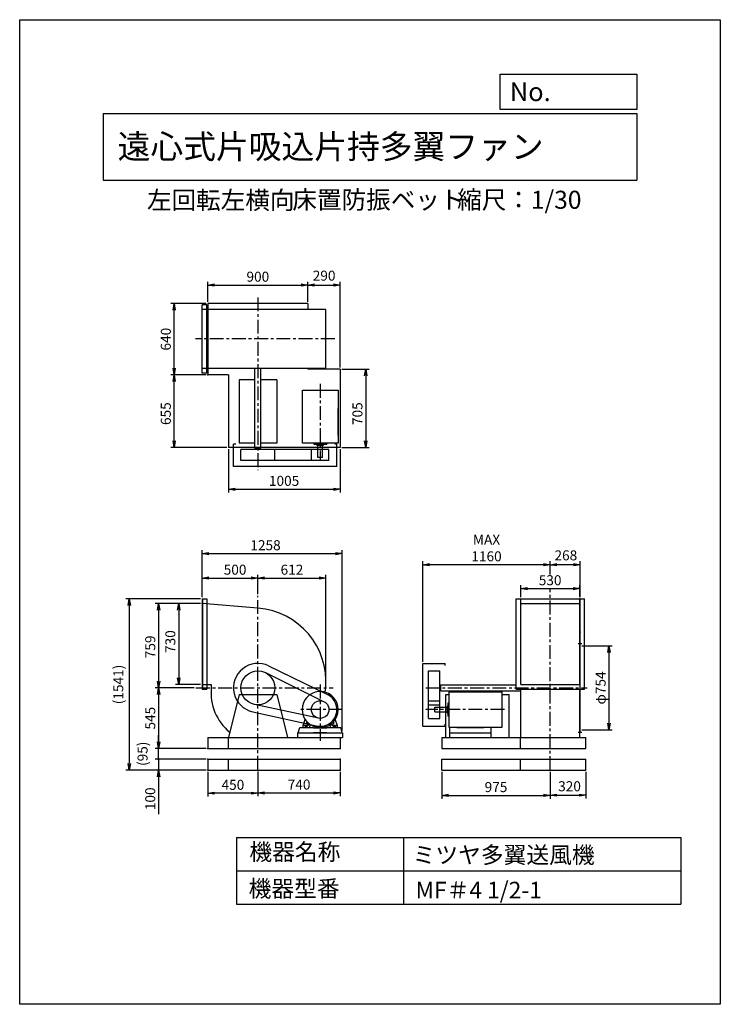
# Model space of a CAD drawing. Extents: x 0 to 6300, y 0 to 8850.
import ezdxf

# ---------------------------------------------------------------- set-up
doc = ezdxf.new("R2010")
doc.units = 0
doc.header["$LTSCALE"] = 100
doc.linetypes.add('CENTER', pattern=[2, 1.25, -0.25, 0.25, -0.25])
doc.layers.get('0').update_dxf_attribs({"linetype": 'CONTINUOUS'})
doc.layers.get('DEFPOINTS').update_dxf_attribs({"linetype": 'CONTINUOUS'})
for name, color, linetype in [('1', 4, 'CONTINUOUS'), ('2', 3, 'CENTER'), ('3', 2, 'CONTINUOUS'), ('4', 7, 'CONTINUOUS')]:
    doc.layers.add(name, color=color, linetype=linetype)
doc.styles.get("Standard").update_dxf_attribs({"font": 'simplex.shx', "bigfont": 'extfont.shx'})
doc.dimstyles.new('IGA', dxfattribs={"dimscale": 2, "dimtxt": 3, "dimasz": 2, "dimexe": 1, "dimexo": 0.5, "dimgap": 1, "dimtad": 1, "dimdec": 1, "dimdsep": 46, "dimtxsty": 'Standard', "dimblk1": 'OPEN', "dimblk2": 'OPEN', "dimsah": 1, "dimcen": 0, "dimadec": 0, "dimazin": 0, "dimtp": 1, "dimtm": 1, "dimtfac": 10, "dimtdec": 0, "dimtofl": 0, "dimtmove": 2, "dimatfit": 3, "dimldrblk": 'OPEN', "dimfxl": 0, "dimtolj": 1, "dimarcsym": 0})

# ---------------------------------------------------------------- blocks, each defined once
blk = doc.blocks.new('_OPEN')
at = {"color": 0, "linetype": 'ByBlock'}
for p, q in [((-1, 0.17), (0, 0)), ((0, 0), (-1, -0.17)), ((0, 0), (-1, 0))]:
    blk.add_line(p, q, dxfattribs=at)
blk = doc.blocks.new('*D2')
at = {"layer": '3', "color": 0}
for p, q in [((1642.3, 3660.3), (1642.3, 3861.5)), ((1702.3, 3831.5), (2082.3, 3831.5)), ((2142.3, 3687.3), (2142.3, 3861.5))]:
    blk.add_line(p, q, dxfattribs=at)
at = {"layer": 'DEFPOINTS', "color": 0}
for p in [(2142.3, 3831.5), (1642.3, 3645.3), (2142.3, 3672.3)]:
    blk.add_point(p, dxfattribs=at)
at = {"layer": '3', "color": 0, "xscale": 60, "yscale": 60, "zscale": 60, "rotation": 180}
blk.add_blockref('_OPEN', (1642.3, 3831.5), dxfattribs=at)
at = {"layer": '3', "color": 0, "xscale": 60, "yscale": 60, "zscale": 60}
blk.add_blockref('_OPEN', (2142.3, 3831.5), dxfattribs=at)
at = {"layer": '3', "color": 0, "insert": (1936.6, 3906.5), "char_height": 90, "attachment_point": 5}
blk.add_mtext('\\A1;500', dxfattribs=at)
blk = doc.blocks.new('*D3')
at = {"layer": '3', "color": 0}
for p, q in [((2202.3, 3831.5), (2694.3, 3831.5)), ((2754.3, 2912.3), (2754.3, 3861.5))]:
    blk.add_line(p, q, dxfattribs=at)
at = {"layer": 'DEFPOINTS', "color": 0}
for p in [(2754.3, 3831.5), (2142.3, 3672.3), (2754.3, 2897.3)]:
    blk.add_point(p, dxfattribs=at)
at = {"layer": '3', "color": 0, "xscale": 60, "yscale": 60, "zscale": 60, "rotation": 180}
blk.add_blockref('_OPEN', (2142.3, 3831.5), dxfattribs=at)
at = {"layer": '3', "color": 0, "xscale": 60, "yscale": 60, "zscale": 60}
blk.add_blockref('_OPEN', (2754.3, 3831.5), dxfattribs=at)
at = {"layer": '3', "color": 0, "insert": (2448.3, 3906.5), "char_height": 90, "attachment_point": 5}
blk.add_mtext('\\A1;612', dxfattribs=at)
blk = doc.blocks.new('*D4')
at = {"layer": '3', "color": 0}
for p, q in [((1627.3, 3603.3), (1399.8, 3603.3)), ((1429.8, 3543.3), (1429.8, 2933.3)), ((1627.3, 2873.3), (1399.8, 2873.3))]:
    blk.add_line(p, q, dxfattribs=at)
at = {"layer": 'DEFPOINTS', "color": 0}
for p in [(1642.3, 3603.3), (1429.8, 2873.3), (1642.3, 2873.3)]:
    blk.add_point(p, dxfattribs=at)
at = {"layer": '3', "color": 0, "xscale": 60, "yscale": 60, "zscale": 60}
for p, rotation in [((1429.8, 3603.3), 90), ((1429.8, 2873.3), 270)]:
    blk.add_blockref('_OPEN', p, dxfattribs=dict(at, rotation=rotation))
at = {"layer": '3', "color": 0, "insert": (1354.8, 3260.1), "char_height": 90, "attachment_point": 5, "rotation": 90}
blk.add_mtext('\\A1;730', dxfattribs=at)
blk = doc.blocks.new('*D5')
at = {"layer": '3', "color": 0}
for p, q in [((1627.3, 3603.3), (1218.9, 3603.3)), ((1248.9, 3543.3), (1248.9, 2904.3)), ((1569.3, 2844.3), (1218.9, 2844.3))]:
    blk.add_line(p, q, dxfattribs=at)
at = {"layer": 'DEFPOINTS', "color": 0}
for p in [(1642.3, 3603.3), (1248.9, 2844.3), (1584.3, 2844.3)]:
    blk.add_point(p, dxfattribs=at)
at = {"layer": '3', "color": 0, "xscale": 60, "yscale": 60, "zscale": 60}
for p, rotation in [((1248.9, 3603.3), 90), ((1248.9, 2844.3), 270)]:
    blk.add_blockref('_OPEN', p, dxfattribs=dict(at, rotation=rotation))
at = {"layer": '3', "color": 0, "insert": (1173.9, 3212.8), "char_height": 90, "attachment_point": 5, "rotation": 90}
blk.add_mtext('\\A1;759', dxfattribs=at)
blk = doc.blocks.new('*D6')
at = {"layer": '3', "color": 0}
for p, q in [((1248.9, 2784.3), (1248.9, 2359.3)), ((1677.3, 2299.3), (1218.9, 2299.3))]:
    blk.add_line(p, q, dxfattribs=at)
at = {"layer": 'DEFPOINTS', "color": 0}
for p in [(1584.3, 2844.3), (1248.9, 2299.3), (1692.3, 2299.3)]:
    blk.add_point(p, dxfattribs=at)
at = {"layer": '3', "color": 0, "xscale": 60, "yscale": 60, "zscale": 60}
for p, rotation in [((1248.9, 2844.3), 90), ((1248.9, 2299.3), 270)]:
    blk.add_blockref('_OPEN', p, dxfattribs=dict(at, rotation=rotation))
at = {"layer": '3', "color": 0, "insert": (1173.9, 2571.8), "char_height": 90, "attachment_point": 5, "rotation": 90}
blk.add_mtext('\\A1;545', dxfattribs=at)
blk = doc.blocks.new('_DOT')
at = {"color": 0, "linetype": 'ByBlock'}
blk.add_line((0, 0), (-1, 0), dxfattribs=at)
at = {"color": 0, "linetype": 'ByBlock', "const_width": 0.167}
blk.add_lwpolyline([(-0.08, 0, 1), (0.08, 0, 1)], format="xyb", close=True, dxfattribs=at)
blk = doc.blocks.new('*D7')
at = {"layer": '3', "color": 0}
for p, q in [((1248.9, 2332.3), (1248.9, 2392.3)), ((1677.3, 2272.3), (1218.9, 2272.3)), ((1248.9, 2272.3), (1248.9, 2172.3)), ((1677.3, 2172.3), (1218.9, 2172.3)), ((1248.9, 2112.3), (1248.9, 1778))]:
    blk.add_line(p, q, dxfattribs=at)
at = {"layer": 'DEFPOINTS', "color": 0}
for p in [(1692.3, 2272.3), (1248.9, 2172.3), (1692.3, 2172.3)]:
    blk.add_point(p, dxfattribs=at)
at = {"layer": '3', "color": 0, "xscale": 60, "yscale": 60, "zscale": 60}
for name, p, rotation in [('_DOT', (1248.9, 2272.3), 270), ('_OPEN', (1248.9, 2172.3), 90)]:
    blk.add_blockref(name, p, dxfattribs=dict(at, rotation=rotation))
at = {"layer": '3', "color": 0, "insert": (1173.9, 1915.2), "char_height": 90, "attachment_point": 5, "rotation": 90}
blk.add_mtext('\\A1;100', dxfattribs=at)
blk = doc.blocks.new('*D8')
at = {"color": 0, "linetype": 'ByBlock'}
for p, q in [((5090.6, 2157.3), (5090.6, 1917.6)), ((4830.6, 1947.6), (5030.6, 1947.6))]:
    blk.add_line(p, q, dxfattribs=at)
at = {"layer": 'DEFPOINTS', "color": 0, "linetype": 'ByBlock'}
for p in [(5090.6, 2172.3), (4770.6, 2085.1), (5090.6, 1947.6)]:
    blk.add_point(p, dxfattribs=at)
at = {"color": 0, "linetype": 'ByBlock', "xscale": 60, "yscale": 60, "zscale": 60, "rotation": 180}
blk.add_blockref('_OPEN', (4770.6, 1947.6), dxfattribs=at)
at = {"color": 0, "linetype": 'ByBlock', "xscale": 60, "yscale": 60, "zscale": 60}
blk.add_blockref('_OPEN', (5090.6, 1947.6), dxfattribs=at)
at = {"color": 0, "linetype": 'ByBlock', "insert": (4944.4, 2028), "char_height": 90, "attachment_point": 5}
blk.add_mtext('\\A1;320', dxfattribs=at)
blk = doc.blocks.new('*D9')
at = {"layer": '3', "color": 0}
for p, q in [((5053.6, 3221.3), (5328.9, 3221.3)), ((5298.9, 3161.3), (5298.9, 2527.3)), ((5053.6, 2467.3), (5328.9, 2467.3))]:
    blk.add_line(p, q, dxfattribs=at)
at = {"layer": 'DEFPOINTS', "color": 0}
for p in [(5038.6, 3221.3), (5038.6, 2467.3), (5298.9, 2467.3)]:
    blk.add_point(p, dxfattribs=at)
at = {"layer": '3', "color": 0, "xscale": 60, "yscale": 60, "zscale": 60}
for p, rotation in [((5298.9, 3221.3), 90), ((5298.9, 2467.3), 270)]:
    blk.add_blockref('_OPEN', p, dxfattribs=dict(at, rotation=rotation))
at = {"layer": '3', "color": 0, "insert": (5223.9, 2843.5), "char_height": 90, "attachment_point": 5, "rotation": 90}
blk.add_mtext('\\A1;φ754', dxfattribs=at)
blk = doc.blocks.new('*D10')
at = {"color": 0, "linetype": 'ByBlock'}
for p, q in [((4770.6, 3862.3), (4770.6, 3981.6)), ((4978.6, 3951.6), (4830.6, 3951.6)), ((5038.6, 3660.3), (5038.6, 3981.6))]:
    blk.add_line(p, q, dxfattribs=at)
at = {"layer": 'DEFPOINTS', "color": 0, "linetype": 'ByBlock'}
for p in [(4770.6, 3951.6), (4770.6, 3847.3), (5038.6, 3645.3)]:
    blk.add_point(p, dxfattribs=at)
at = {"color": 0, "linetype": 'ByBlock', "xscale": 60, "yscale": 60, "zscale": 60, "rotation": 180}
blk.add_blockref('_OPEN', (4770.6, 3951.6), dxfattribs=at)
at = {"color": 0, "linetype": 'ByBlock', "xscale": 60, "yscale": 60, "zscale": 60}
blk.add_blockref('_OPEN', (5038.6, 3951.6), dxfattribs=at)
at = {"color": 0, "linetype": 'ByBlock', "insert": (4911.1, 4035.3), "char_height": 90, "attachment_point": 5}
blk.add_mtext('\\A1;268', dxfattribs=at)
blk = doc.blocks.new('*D11')
at = {"layer": '3', "color": 0}
for p, q in [((3625.1, 3079.3), (3625.1, 3981.6)), ((4710.6, 3951.6), (3685.1, 3951.6))]:
    blk.add_line(p, q, dxfattribs=at)
at = {"layer": 'DEFPOINTS', "color": 0}
for p in [(3625.1, 3951.6), (4770.6, 3847.3), (3625.1, 3064.3)]:
    blk.add_point(p, dxfattribs=at)
at = {"layer": '3', "color": 0, "xscale": 60, "yscale": 60, "zscale": 60, "rotation": 180}
blk.add_blockref('_OPEN', (3625.1, 3951.6), dxfattribs=at)
at = {"layer": '3', "color": 0, "xscale": 60, "yscale": 60, "zscale": 60}
blk.add_blockref('_OPEN', (4770.6, 3951.6), dxfattribs=at)
at = {"layer": '3', "color": 0, "insert": (4197.8, 4101.6), "char_height": 90, "attachment_point": 5}
blk.add_mtext('\\A1;MAX\\P1160', dxfattribs=at)
blk = doc.blocks.new('*D12')
at = {"layer": '3', "color": 0}
for p, q in [((4505.6, 3660.3), (4505.6, 3766.8)), ((4565.6, 3736.8), (4975.6, 3736.8)), ((5035.6, 3660.3), (5035.6, 3766.8))]:
    blk.add_line(p, q, dxfattribs=at)
at = {"layer": 'DEFPOINTS', "color": 0}
for p in [(5035.6, 3736.8), (4505.6, 3645.3), (5035.6, 3645.3)]:
    blk.add_point(p, dxfattribs=at)
at = {"layer": '3', "color": 0, "xscale": 60, "yscale": 60, "zscale": 60, "rotation": 180}
blk.add_blockref('_OPEN', (4505.6, 3736.8), dxfattribs=at)
at = {"layer": '3', "color": 0, "xscale": 60, "yscale": 60, "zscale": 60}
blk.add_blockref('_OPEN', (5035.6, 3736.8), dxfattribs=at)
at = {"layer": '3', "color": 0, "insert": (4769.7, 3811.8), "char_height": 90, "attachment_point": 5}
blk.add_mtext('\\A1;530', dxfattribs=at)
blk = doc.blocks.new('*D13')
at = {"layer": '3', "color": 0}
for p, q in [((1692.3, 6313.6), (1692.3, 6495)), ((1752.3, 6465), (2532.3, 6465)), ((2592.3, 6313.6), (2592.3, 6495))]:
    blk.add_line(p, q, dxfattribs=at)
at = {"layer": 'DEFPOINTS', "color": 0}
for p in [(2592.3, 6465), (1692.3, 6298.6), (2592.3, 6298.6)]:
    blk.add_point(p, dxfattribs=at)
at = {"layer": '3', "color": 0, "xscale": 60, "yscale": 60, "zscale": 60, "rotation": 180}
blk.add_blockref('_OPEN', (1692.3, 6465), dxfattribs=at)
at = {"layer": '3', "color": 0, "xscale": 60, "yscale": 60, "zscale": 60}
blk.add_blockref('_OPEN', (2592.3, 6465), dxfattribs=at)
at = {"layer": '3', "color": 0, "insert": (2141.6, 6540), "char_height": 90, "attachment_point": 5}
blk.add_mtext('\\A1;900', dxfattribs=at)
blk = doc.blocks.new('*D14')
at = {"color": 0, "linetype": 'ByBlock'}
for p, q in [((2217.6, 6465), (2387.6, 6465)), ((2447.6, 5723.6), (2447.6, 6495))]:
    blk.add_line(p, q, dxfattribs=at)
at = {"layer": 'DEFPOINTS', "color": 0, "linetype": 'ByBlock'}
for p in [(2447.6, 6465), (2157.6, 6298.6), (2447.6, 5708.6)]:
    blk.add_point(p, dxfattribs=at)
at = {"color": 0, "linetype": 'ByBlock', "xscale": 60, "yscale": 60, "zscale": 60, "rotation": 180}
blk.add_blockref('_OPEN', (2157.6, 6465), dxfattribs=at)
at = {"color": 0, "linetype": 'ByBlock', "xscale": 60, "yscale": 60, "zscale": 60}
blk.add_blockref('_OPEN', (2447.6, 6465), dxfattribs=at)
at = {"color": 0, "linetype": 'ByBlock', "insert": (2302.6, 6549.2), "char_height": 90, "attachment_point": 5}
blk.add_mtext('\\A1;290', dxfattribs=at)
blk = doc.blocks.new('*D15')
at = {"layer": '3', "color": 0}
for p, q in [((2897.3, 5708.6), (3142.1, 5708.6)), ((3112.1, 5648.6), (3112.1, 5063.6)), ((2897.3, 5003.6), (3142.1, 5003.6))]:
    blk.add_line(p, q, dxfattribs=at)
at = {"layer": 'DEFPOINTS', "color": 0}
for p in [(2882.3, 5708.6), (2882.3, 5003.6), (3112.1, 5003.6)]:
    blk.add_point(p, dxfattribs=at)
at = {"layer": '3', "color": 0, "xscale": 60, "yscale": 60, "zscale": 60}
for p, rotation in [((3112.1, 5708.6), 90), ((3112.1, 5003.6), 270)]:
    blk.add_blockref('_OPEN', p, dxfattribs=dict(at, rotation=rotation))
at = {"layer": '3', "color": 0, "insert": (3037.1, 5309), "char_height": 90, "attachment_point": 5, "rotation": 90}
blk.add_mtext('\\A1;705', dxfattribs=at)
blk = doc.blocks.new('*D16')
at = {"layer": '3', "color": 0}
for p, q in [((1877.3, 4988.6), (1877.3, 4599.9)), ((2882.3, 4988.6), (2882.3, 4599.9)), ((1937.3, 4629.9), (2822.3, 4629.9))]:
    blk.add_line(p, q, dxfattribs=at)
at = {"layer": 'DEFPOINTS', "color": 0}
for p in [(1877.3, 5003.6), (2882.3, 5003.6), (2882.3, 4629.9)]:
    blk.add_point(p, dxfattribs=at)
at = {"layer": '3', "color": 0, "xscale": 60, "yscale": 60, "zscale": 60, "rotation": 180}
blk.add_blockref('_OPEN', (1877.3, 4629.9), dxfattribs=at)
at = {"layer": '3', "color": 0, "xscale": 60, "yscale": 60, "zscale": 60}
blk.add_blockref('_OPEN', (2882.3, 4629.9), dxfattribs=at)
at = {"layer": '3', "color": 0, "insert": (2377.5, 4704.9), "char_height": 90, "attachment_point": 5}
blk.add_mtext('\\A1;1005', dxfattribs=at)
blk = doc.blocks.new('*D17')
at = {"layer": '3', "color": 0}
for p, q in [((1677.3, 5658.6), (1358.9, 5658.6)), ((1388.9, 5063.6), (1388.9, 5598.6)), ((1862.3, 5003.6), (1358.9, 5003.6))]:
    blk.add_line(p, q, dxfattribs=at)
at = {"layer": 'DEFPOINTS', "color": 0}
for p in [(1388.9, 5658.6), (1692.3, 5658.6), (1877.3, 5003.6)]:
    blk.add_point(p, dxfattribs=at)
at = {"layer": '3', "color": 0, "xscale": 60, "yscale": 60, "zscale": 60}
for p, rotation in [((1388.9, 5658.6), 90), ((1388.9, 5003.6), 270)]:
    blk.add_blockref('_OPEN', p, dxfattribs=dict(at, rotation=rotation))
at = {"layer": '3', "color": 0, "insert": (1313.9, 5309), "char_height": 90, "attachment_point": 5, "rotation": 90}
blk.add_mtext('\\A1;655', dxfattribs=at)
blk = doc.blocks.new('*D18')
at = {"layer": '3', "color": 0}
for p, q in [((1677.3, 6298.6), (1358.9, 6298.6)), ((1388.9, 5718.6), (1388.9, 6238.6))]:
    blk.add_line(p, q, dxfattribs=at)
at = {"layer": 'DEFPOINTS', "color": 0}
for p in [(1388.9, 6298.6), (1692.3, 6298.6), (1692.3, 5658.6)]:
    blk.add_point(p, dxfattribs=at)
at = {"layer": '3', "color": 0, "xscale": 60, "yscale": 60, "zscale": 60}
for p, rotation in [((1388.9, 6298.6), 90), ((1388.9, 5658.6), 270)]:
    blk.add_blockref('_OPEN', p, dxfattribs=dict(at, rotation=rotation))
at = {"layer": '3', "color": 0, "insert": (1313.9, 5978.6), "char_height": 90, "attachment_point": 5, "rotation": 90}
blk.add_mtext('\\A1;640', dxfattribs=at)
blk = doc.blocks.new('*D19')
at = {"layer": '3', "color": 0}
for p, q in [((1642.3, 3660.3), (1642.3, 4081.5)), ((2899.8, 2454.3), (2899.8, 4081.5)), ((1702.3, 4051.5), (2839.8, 4051.5))]:
    blk.add_line(p, q, dxfattribs=at)
at = {"layer": 'DEFPOINTS', "color": 0}
for p in [(2899.8, 4051.5), (1642.3, 3645.3), (2899.8, 2439.3)]:
    blk.add_point(p, dxfattribs=at)
at = {"layer": '3', "color": 0, "xscale": 60, "yscale": 60, "zscale": 60, "rotation": 180}
blk.add_blockref('_OPEN', (1642.3, 4051.5), dxfattribs=at)
at = {"layer": '3', "color": 0, "xscale": 60, "yscale": 60, "zscale": 60}
blk.add_blockref('_OPEN', (2899.8, 4051.5), dxfattribs=at)
at = {"layer": '3', "color": 0, "insert": (2210.5, 4126.5), "char_height": 90, "attachment_point": 5}
blk.add_mtext('\\A1;1258', dxfattribs=at)
blk = doc.blocks.new('*D20')
at = {"layer": '3', "color": 0}
for p, q in [((1692.3, 2157.3), (1692.3, 1935.9)), ((2082.3, 1965.9), (1752.3, 1965.9))]:
    blk.add_line(p, q, dxfattribs=at)
at = {"layer": 'DEFPOINTS', "color": 0}
for p in [(1692.3, 2172.3), (2142.3, 2108.3), (1692.3, 1965.9)]:
    blk.add_point(p, dxfattribs=at)
at = {"layer": '3', "color": 0, "xscale": 60, "yscale": 60, "zscale": 60, "rotation": 180}
blk.add_blockref('_OPEN', (1692.3, 1965.9), dxfattribs=at)
at = {"layer": '3', "color": 0, "xscale": 60, "yscale": 60, "zscale": 60}
blk.add_blockref('_OPEN', (2142.3, 1965.9), dxfattribs=at)
at = {"layer": '3', "color": 0, "insert": (1917.3, 2040.9), "char_height": 90, "attachment_point": 5}
blk.add_mtext('\\A1;450', dxfattribs=at)
blk = doc.blocks.new('*D22')
at = {"color": 0, "linetype": 'ByBlock'}
for p, q in [((2142.3, 2093.3), (2142.3, 1870.5)), ((2882.3, 2089.3), (2882.3, 1870.5)), ((2202.3, 1900.5), (2822.3, 1900.5))]:
    blk.add_line(p, q, dxfattribs=at)
at = {"layer": 'DEFPOINTS', "color": 0, "linetype": 'ByBlock'}
for p in [(2142.3, 2108.3), (2882.3, 2104.3), (2882.3, 1900.5)]:
    blk.add_point(p, dxfattribs=at)
at = {"color": 0, "linetype": 'ByBlock', "xscale": 60, "yscale": 60, "zscale": 60, "rotation": 180}
blk.add_blockref('_OPEN', (2142.3, 1900.5), dxfattribs=at)
at = {"color": 0, "linetype": 'ByBlock', "xscale": 60, "yscale": 60, "zscale": 60}
blk.add_blockref('_OPEN', (2882.3, 1900.5), dxfattribs=at)
at = {"color": 0, "linetype": 'ByBlock', "insert": (2512.3, 1975.5), "char_height": 90, "attachment_point": 5}
blk.add_mtext('\\A1;740', dxfattribs=at)
blk = doc.blocks.new('*D23')
at = {"color": 0, "linetype": 'ByBlock'}
for p, q in [((3795.6, 2089.3), (3795.6, 1847.4)), ((4770.6, 2089.3), (4770.6, 1847.4)), ((3855.6, 1877.4), (4710.6, 1877.4))]:
    blk.add_line(p, q, dxfattribs=at)
at = {"layer": 'DEFPOINTS', "color": 0, "linetype": 'ByBlock'}
for p in [(3795.6, 2104.3), (4770.6, 2104.3), (4770.6, 1877.4)]:
    blk.add_point(p, dxfattribs=at)
at = {"color": 0, "linetype": 'ByBlock', "xscale": 60, "yscale": 60, "zscale": 60, "rotation": 180}
blk.add_blockref('_OPEN', (3795.6, 1877.4), dxfattribs=at)
at = {"color": 0, "linetype": 'ByBlock', "xscale": 60, "yscale": 60, "zscale": 60}
blk.add_blockref('_OPEN', (4770.6, 1877.4), dxfattribs=at)
at = {"color": 0, "linetype": 'ByBlock', "insert": (4283.1, 1952.4), "char_height": 90, "attachment_point": 5}
blk.add_mtext('\\A1;975', dxfattribs=at)
blk = doc.blocks.new('*D24')
at = {"color": 0, "linetype": 'ByBlock'}
for p, q in [((1248.4, 2359.3), (1248.4, 2419.3)), ((1677.3, 2299.3), (1218.4, 2299.3)), ((1248.4, 2204.3), (1248.4, 2299.3)), ((1677.3, 2204.3), (1218.4, 2204.3)), ((1248.4, 2144.3), (1248.4, 2084.3))]:
    blk.add_line(p, q, dxfattribs=at)
at = {"layer": 'DEFPOINTS', "color": 0, "linetype": 'ByBlock'}
for p in [(1248.4, 2299.3), (1692.3, 2299.3), (1692.3, 2204.3)]:
    blk.add_point(p, dxfattribs=at)
at = {"color": 0, "linetype": 'ByBlock', "xscale": 60, "yscale": 60, "zscale": 60}
for name, p, rotation in [('_OPEN', (1248.4, 2299.3), 270), ('_DOT', (1248.4, 2204.3), 90)]:
    blk.add_blockref(name, p, dxfattribs=dict(at, rotation=rotation))
at = {"color": 0, "linetype": 'ByBlock', "insert": (1104.8, 2251.8), "char_height": 90, "attachment_point": 5, "rotation": 90}
blk.add_mtext('\\A1;(95)', dxfattribs=at)
blk = doc.blocks.new('*D25')
at = {"color": 0, "linetype": 'ByBlock'}
for p, q in [((1627.3, 3645.3), (955, 3645.3)), ((985, 3585.3), (985, 2164.3)), ((1677.3, 2104.3), (955, 2104.3))]:
    blk.add_line(p, q, dxfattribs=at)
at = {"layer": 'DEFPOINTS', "color": 0, "linetype": 'ByBlock'}
for p in [(1642.3, 3645.3), (985, 2104.3), (1692.3, 2104.3)]:
    blk.add_point(p, dxfattribs=at)
at = {"color": 0, "linetype": 'ByBlock', "xscale": 60, "yscale": 60, "zscale": 60}
for p, rotation in [((985, 3645.3), 90), ((985, 2104.3), 270)]:
    blk.add_blockref('_OPEN', p, dxfattribs=dict(at, rotation=rotation))
at = {"color": 0, "linetype": 'ByBlock', "insert": (886.4, 2874.8), "char_height": 90, "attachment_point": 5, "rotation": 90}
blk.add_mtext('\\A1;(1541)', dxfattribs=at)

msp = doc.modelspace()

# ---------------------------------------------------------------- linework, layer by layer
at = {"layer": '1'}
for p, q in [((1684.3, 6287.6), (1642.3, 6287.6)), ((1642.3, 5673.6), (1642.3, 6287.6)), ((1684.3, 5673.6), (1684.3, 6287.6)), ((2592.3, 6298.6), (1692.3, 6298.6)), ((1692.3, 6298.6), (1692.3, 5658.6)), ((2592.3, 6298.6), (2592.3, 6245.6)), ((2142.3, 6245.6), (1642.3, 6245.6)), ((2754.3, 6245.6), (2142.3, 6245.6)), ((2754.3, 5715.6), (2754.3, 6245.6)), ((2142.3, 5715.6), (1642.3, 5715.6)), ((1684.3, 5673.6), (1642.3, 5673.6)), ((2114.8, 4997.6), (2114.8, 5715.6)), ((2754.3, 5715.6), (2142.3, 5715.6)), ((2169.8, 4997.6), (2169.8, 5715.6)), ((2592.3, 5715.6), (2592.3, 5708.6)), ((2687.3, 5708.7), (2592.3, 5708.7)), ((2882.3, 5708.6), (2592.3, 5708.6)), ((2812.3, 5708.7), (2712.3, 5708.7)), ((2882.3, 5708.6), (2882.3, 5003.6)), ((1877.3, 5658.6), (1692.3, 5658.6)), ((1877.3, 5658.6), (1877.3, 5003.6)), ((2114.8, 5612.6), (1972.3, 5612.6)), ((1972.3, 5612.6), (1972.3, 5042.6)), ((2312.3, 5612.6), (2169.8, 5612.6)), ((2312.3, 5612.6), (2312.3, 5042.6)), ((2542.3, 5045.1), (2542.3, 5519.2)), ((2542.3, 5519.2), (2864.3, 5519.2)), ((2864.3, 5519.2), (2864.3, 5045.1)), ((2864.3, 5113.7), (2864.3, 5355.9)), ((2864.3, 5045.1), (2542.3, 5045.1)), ((2644.1, 5045.1), (2644.1, 5034.2)), ((2760.5, 5045.1), (2760.5, 5034.2)), ((2882.3, 5003.6), (1877.3, 5003.6)), ((1922.3, 4835.1), (1922.3, 5035.1)), ((1942.3, 5035.1), (1922.3, 5035.1)), ((2114.8, 5042.6), (1972.3, 5042.6)), ((2781.3, 4987.6), (1989.9, 4987.6)), ((1989.9, 4886.6), (1989.9, 4987.6)), ((2169.8, 4997.6), (2114.8, 4997.6)), ((2121.3, 4987.6), (2121.3, 4997.6)), ((2163.3, 4987.6), (2163.3, 4997.6)), ((2312.3, 5042.6), (2169.8, 5042.6)), ((2294.7, 4886.6), (2294.7, 4987.6)), ((2623.3, 4886.6), (2623.3, 4987.6)), ((2644.1, 5034.2), (2760.5, 5034.2)), ((2671.9, 5026.2), (2671.9, 5034.2)), ((2671.9, 5026.2), (2730.7, 5026.2)), ((2681.3, 4916.2), (2681.3, 5026.2)), ((2723.3, 4916.2), (2723.3, 5026.2)), ((2730.7, 5026.2), (2730.7, 5034.2)), ((2781.3, 4886.6), (2781.3, 4987.6)), ((2852.3, 5035.1), (2832.3, 5035.1)), ((2852.3, 4835.1), (2852.3, 5035.1)), ((2781.3, 4886.6), (1989.9, 4886.6)), ((2723.3, 4916.2), (2681.3, 4916.2)), ((2852.3, 4835.1), (1922.3, 4835.1)), ((1642.3, 3645.3), (1642.3, 2831.3)), ((1642.3, 3645.3), (1682.3, 3645.3)), ((1645.3, 3645.3), (1645.3, 2831.3)), ((1682.3, 3645.3), (1682.3, 2831.3)), ((4463.6, 2831.3), (4463.6, 3645.3)), ((4463.6, 3645.3), (5077.6, 3645.3)), ((4505.6, 2873.3), (4505.6, 3645.3)), ((5035.6, 2873.3), (5035.6, 3645.3)), ((5038.6, 2449.3), (5038.6, 3645.3)), ((5077.6, 2831.3), (5077.6, 3645.3)), ((2142.3, 3560.2), (1642.3, 3603.3)), ((4505.6, 3603.3), (5035.6, 3603.3)), ((5023, 3241.8), (5055.1, 3241.8)), ((5037.9, 3239.3), (5038.6, 3239.3)), ((2238.7, 3042.1), (2768, 2784.2)), ((3625.1, 2499.3), (3625.1, 3064.3)), ((3625.1, 3064.3), (3825.1, 3064.3)), ((3825.1, 3044.3), (3825.1, 3064.3)), ((2209.9, 2980.9), (2737.3, 2720.1)), ((3676.6, 2570.3), (3676.6, 2996.7)), ((3676.6, 2996.7), (3777.6, 2996.7)), ((3777.6, 2570.3), (3777.6, 2996.7)), ((1642.3, 2873.3), (1721.3, 2873.3)), ((3777.6, 2865.3), (3787.6, 2865.3)), ((3787.6, 2816.8), (3787.6, 2871.8)), ((3787.6, 2871.8), (4463.6, 2871.8)), ((4505.6, 2873.3), (5035.6, 2873.3)), ((1642.3, 2831.3), (1682.3, 2831.3)), ((1972.3, 2784.3), (1877.3, 2399.3)), ((1972.3, 2784.3), (2312.3, 2784.3)), ((2312.3, 2784.3), (2407.3, 2399.3)), ((3777.6, 2823.3), (3787.6, 2823.3)), ((3787.6, 2816.8), (4505.6, 2816.8)), ((3832.6, 2399.3), (3832.6, 2784.3)), ((3832.6, 2784.3), (3861.7, 2784.3)), ((3861.7, 2487.3), (3861.7, 2809.3)), ((3861.7, 2809.3), (4335.9, 2809.3)), ((4335.9, 2809.3), (4335.9, 2487.3)), ((4335.9, 2784.3), (4402.6, 2784.3)), ((4402.6, 2399.3), (4402.6, 2784.3)), ((4463.6, 2831.3), (5077.6, 2831.3)), ((4505.6, 2399.3), (4505.6, 2831.3)), ((5035.6, 2399.3), (5035.6, 2831.3)), ((2685.8, 2572.1), (2110.4, 2695.3)), ((3676.6, 2728.3), (3777.6, 2728.3)), ((3676.6, 2691.9), (3777.6, 2691.9)), ((3732.9, 2670.3), (3842.9, 2670.3)), ((3732.9, 2628.3), (3732.9, 2670.3)), ((3842.9, 2679.7), (3842.9, 2620.9)), ((3842.9, 2679.7), (3850.9, 2679.7)), ((3850.9, 2707.5), (3850.9, 2591.1)), ((3861.7, 2707.5), (3850.9, 2707.5)), ((2095, 2629.5), (2670.1, 2502.8)), ((3676.6, 2570.3), (3777.6, 2570.3)), ((3732.9, 2628.3), (3842.9, 2628.3)), ((3842.9, 2620.9), (3850.9, 2620.9)), ((3861.7, 2591.1), (3850.9, 2591.1)), ((2504.8, 2439.3), (2517.9, 2489.3)), ((2517.9, 2489.3), (2642.3, 2489.3)), ((2548.3, 2505.3), (2567.8, 2558.7)), ((2548.3, 2489.3), (2548.3, 2505.3)), ((2595.1, 2507.3), (2550.3, 2507.3)), ((2568.1, 2507.3), (2568.1, 2489.3)), ((2575.3, 2512), (2575.3, 2481.8)), ((2584.6, 2538), (2580.9, 2534.2)), ((2582.6, 2507.3), (2582.6, 2489.3)), ((2597.1, 2508.1), (2607.2, 2518.2)), ((2608.3, 2489.3), (2608.3, 2501.1)), ((2617.4, 2511.4), (2609.2, 2503.2)), ((2642.3, 2489.3), (2642.3, 2484.3)), ((2642.3, 2484.3), (2762.3, 2484.3)), ((2746, 2493.3), (2658.6, 2493.3)), ((2762.3, 2489.3), (2762.3, 2484.3)), ((2762.3, 2489.3), (2886.4, 2489.3)), ((2787.3, 2511.4), (2795.4, 2503.2)), ((2796.3, 2489.3), (2796.3, 2501.1)), ((2797.4, 2518.2), (2807.4, 2508.2)), ((2809.5, 2507.3), (2854.3, 2507.3)), ((2820.1, 2538), (2823.8, 2534.2)), ((2822.1, 2507.3), (2822.1, 2489.3)), ((2829.3, 2512), (2829.3, 2481.8)), ((2836.6, 2507.3), (2836.6, 2489.3)), ((2856.3, 2505.3), (2836.9, 2558.7)), ((2856.3, 2489.3), (2856.3, 2505.3)), ((2899.8, 2439.3), (2886.4, 2489.3)), ((3625.1, 2499.3), (3825.1, 2499.3)), ((3825.1, 2499.3), (3825.1, 2519.3)), ((4335.9, 2487.3), (3861.7, 2487.3)), ((3865.5, 2487.3), (3865.5, 2399.3)), ((3930.3, 2487.3), (4172.6, 2487.3)), ((4237.5, 2487.3), (4237.5, 2399.3)), ((1692.3, 2399.3), (1692.3, 2299.3)), ((1692.3, 2399.3), (2902.3, 2399.3)), ((1877.3, 2299.3), (1877.3, 2399.3)), ((2502.3, 2439.3), (2902.3, 2439.3)), ((2502.3, 2399.3), (2502.3, 2439.3)), ((2642.3, 2444.3), (2762.3, 2444.3)), ((2642.3, 2444.3), (2642.3, 2439.3)), ((2762.3, 2444.3), (2762.3, 2439.3)), ((2882.3, 2399.3), (2882.3, 2299.3)), ((2902.3, 2439.3), (2902.3, 2399.3)), ((3795.6, 2399.3), (5090.6, 2399.3)), ((3795.6, 2399.3), (3795.6, 2299.3)), ((3865.5, 2439.3), (4237.5, 2439.3)), ((4502.6, 2299.3), (4502.6, 2399.3)), ((5023, 2446.8), (5055.1, 2446.8)), ((5037.9, 2449.3), (5038.6, 2449.3)), ((5090.6, 2299.3), (5090.6, 2399.3)), ((1692.3, 2299.3), (2882.3, 2299.3)), ((3795.6, 2299.3), (5090.6, 2299.3)), ((1692.3, 2204.3), (2882.3, 2204.3)), ((1692.3, 2204.3), (1692.3, 2104.3)), ((1877.3, 2104.3), (1877.3, 2204.3)), ((2882.3, 2204.3), (2882.3, 2104.3)), ((3795.6, 2204.3), (5090.6, 2204.3)), ((3795.6, 2104.3), (3795.6, 2204.3)), ((4502.6, 2104.3), (4502.6, 2204.3)), ((5090.6, 2104.3), (5090.6, 2204.3)), ((1692.3, 2104.3), (2882.3, 2104.3)), ((3795.6, 2104.3), (5090.6, 2104.3))]:
    msp.add_line(p, q, dxfattribs=at)
for centre, radius in [((2142.3, 2844.3), 152.4), ((2702.3, 2649.3), 79)]:
    msp.add_circle(centre, radius, dxfattribs=at)
for centre, radius, start, end in [((2089.3, 2897.3), 665, 355.42872, 85.42872), ((2142.3, 2844.3), 220, 64.0217, 257.58061), ((2142.3, 2844.3), 422, 176.05951, 180), ((2184.3, 2802.3), 464, 174.80664, 230.39834), ((2195.3, 2897.3), 559, 350.50767, 354.55949), ((2702.3, 2649.3), 162, 285.4573, 180), ((2702.3, 2649.3), 150, 257.58061, 64.0217), ((2702.3, 2649.3), 162, 180, 254.3519), ((2550.3, 2505.3), 2, 90, 180), ((2586.7, 2528.8), 8, 135, 226.1932), ((2702.3, 2649.3), 175, 226.1929, 231.007), ((2597.2, 2519.5), 8, 231.0069, 315), ((2595.1, 2510.3), 3, 270, 315), ((2611.3, 2501.1), 3, 135, 180), ((2793.3, 2501.1), 3, 0, 45), ((2807.4, 2519.5), 8, 225, 308.9931), ((2809.5, 2510.3), 3, 225, 270), ((2702.3, 2649.3), 175, 308.993, 313.8071), ((2817.9, 2528.8), 8, 313.8068, 45), ((2854.3, 2505.3), 2, 0, 90)]:
    msp.add_arc(centre, radius, start, end, dxfattribs=at)
for p in [(1642.3, 6248.6), (1642.3, 6248.6), (1692.3, 5658.6), (5038.6, 3645.3), (1642.3, 3603.3), (5038.6, 3344.3), (1682.1, 2844.3), (1692.3, 2299.3), (1692.3, 2299.3), (2882.3, 2299.3), (1692.3, 2204.3), (1692.3, 2204.3), (1692.3, 2204.3), (1692.3, 2204.3), (2882.3, 2204.3), (2882.3, 2204.3), (1692.3, 2104.3), (1692.3, 2104.3), (2882.3, 2104.3)]:
    msp.add_point(p, dxfattribs=at)
at = {"layer": '2'}
for p, q in [((2142.3, 6353.7), (2142.3, 4801.5)), ((2833.5, 5980.6), (1580.3, 5980.6)), ((2702.3, 5577.4), (2702.3, 4893.3)), ((4770.6, 2104.3), (4770.6, 3730)), ((2142.3, 2108.3), (2142.3, 3672.3)), ((1584.3, 2844.3), (2818.8, 2844.3)), ((2702.3, 2873.3), (2702.3, 2368.7)), ((3650.6, 2844.3), (5102.9, 2844.3)), ((2903.7, 2649.3), (2506, 2649.3)), ((4359.6, 2649.3), (3651.2, 2649.3))]:
    msp.add_line(p, q, dxfattribs=at)
at = {"layer": '4'}
for p, q in [((0, 0), (0, 8850)), ((0, 8850), (6300, 8850)), ((6300, 8850), (6300, 8850)), ((6300, 8850), (6300, 0)), ((4321.9, 8043.8), (4321.9, 8360)), ((4321.9, 8360), (5550, 8360)), ((5550, 8360), (5550, 8043.8)), ((750, 8008.2), (5550, 8008.2)), ((750, 8008.2), (750, 7408.2)), ((5550, 8043.8), (4321.9, 8043.8)), ((5550, 8008.2), (5550, 7408.2)), ((750, 7408.2), (5550, 7408.2)), ((1950, 1500), (1950, 900)), ((1950, 1500), (5945.5, 1500)), ((3450, 1500), (3450, 900)), ((5945.5, 1500), (5945.5, 900)), ((1950, 1200), (5945.5, 1200)), ((1950, 900), (5945.5, 900)), ((6300, 0), (0, 0))]:
    msp.add_line(p, q, dxfattribs=at)

# ---------------------------------------------------------------- texts
for s, height, p in [('No.', 168, (4406.9, 8118.2)), ('遠心式片吸込片持多翼ファン', 216, (880.9, 7601.6)), ('左回転左横向', 162, (1144.7, 7147)), ('床置防振ベット', 162, (2452.3, 7150.3)), ('縮尺：1/30', 162, (3933.9, 7150.3)), ('機器名称', 150, (2065.5, 1294.6)), ('ミツヤ多翼送風機', 150, (3533, 1267.7)), ('機器型番', 150, (2058.8, 964.9)), ('MF＃4 1/2-1', 150, (3560, 951.5))]:
    msp.add_text(s, height=height, dxfattribs=at).set_placement(p)

# ---------------------------------------------------------------- dimensions: what is measured, and where the dimension line sits
at = {"layer": '3'}
for base, p1, p2, override, picture, middle in [((2592.3, 6465), (1692.3, 6298.6), (2592.3, 6298.6), {"dimscale": 30, "dimdec": 0, "dimtofl": 1, "dimtmove": 0}, '*D13', (2141.6, 6465)), ((2882.3, 4629.9), (1877.3, 5003.6), (2882.3, 5003.6), {"dimscale": 30, "dimdec": 0, "dimtofl": 1, "dimtmove": 0}, '*D16', (2377.5, 4629.9)), ((2899.8248505, 4051.5116745), (1642.3248505, 3645.3123359), (2899.8248505, 2439.3123359), {"dimscale": 30, "dimdec": 0, "dimtofl": 1, "dimtmove": 0}, '*D19', (2210.4511967, 4051.5116745)), ((4770.6, 3951.6), (5038.6, 3645.3), (4770.6, 3847.3), {"dimscale": 30, "dimdec": 0, "dimtofl": 1}, '*D10', (4911.1, 4035.3)), ((2142.3, 3831.5), (1642.3, 3645.3), (2142.3, 3672.3), {"dimscale": 30, "dimdec": 0, "dimtofl": 1, "dimtmove": 0}, '*D2', (1936.6, 3831.5)), ((5035.6, 3736.8), (4505.6, 3645.3), (5035.6, 3645.3), {"dimscale": 30, "dimdec": 0, "dimtofl": 1, "dimtmove": 0}, '*D12', (4769.7, 3736.8))]:
    dim = msp.add_linear_dim(base=base, p1=p1, p2=p2, dimstyle='IGA', override=override, dxfattribs=at)
    dim.commit()
    dim.dimension.update_dxf_attribs({"geometry": picture, "text_midpoint": middle, "dimtype": 160})
for base, p1, p2, picture, middle, set_off in [((2882.3, 6465), (2592.3, 6298.6), (2882.3, 5708.6), '*D14', (2737.3, 6549.2), (434.8, 0)), ((5090.6, 1879.6), (4770.6, 2017.1), (5090.6, 2104.3), '*D8', (4944.4, 1960), (0, -68))]:
    dim = msp.add_linear_dim(base=base, p1=p1, p2=p2, dimstyle='IGA', override={"dimscale": 30, "dimdec": 0, "dimse1": 1, "dimtofl": 1}, dxfattribs=at)
    dim.commit()
    dim.dimension.update_dxf_attribs({"geometry": picture, "text_midpoint": middle, "dimtype": 160, "insert": set_off})
for base, p1, p2, angle, override, picture, middle in [((1388.9, 6298.6), (1692.3, 5658.6), (1692.3, 6298.6), 270, {"dimscale": 30, "dimdec": 0, "dimse1": 1, "dimtofl": 1, "dimtmove": 1}, '*D18', (1313.9, 5978.6)), ((985, 2104.3), (1642.3, 3645.3), (1692.3, 2104.3), 90, {"dimscale": 30, "dimdec": 0, "dimpost": '(<>)', "dimblk1": 'OPEN', "dimblk2": 'OPEN', "dimtofl": 1}, '*D25', (886.4, 2874.8)), ((1248.9, 2299.3), (1584.3, 2844.3), (1692.3, 2299.3), 270, {"dimscale": 30, "dimdec": 0, "dimse1": 1, "dimtofl": 1, "dimtmove": 1}, '*D6', (1173.9, 2571.8)), ((1248.4, 2299.3), (1692.3, 2204.3), (1692.3, 2299.3), 90, {"dimscale": 30, "dimdec": 0, "dimpost": '(<>)', "dimblk1": 'DOT', "dimblk2": 'OPEN', "dimtofl": 1}, '*D24', (1104.8, 2251.8))]:
    dim = msp.add_linear_dim(base=base, p1=p1, p2=p2, angle=angle, dimstyle='IGA', override=override, dxfattribs=at)
    dim.commit()
    dim.dimension.update_dxf_attribs({"geometry": picture, "text_midpoint": middle})
for base, p1, p2, angle, override, picture, middle in [((3112.1, 5003.6), (2882.3, 5708.6), (2882.3, 5003.6), 270, {"dimscale": 30, "dimdec": 0, "dimtofl": 1, "dimtmove": 0}, '*D15', (3112.1, 5309)), ((1388.9, 5658.6), (1877.3, 5003.6), (1692.3, 5658.6), 270, {"dimscale": 30, "dimdec": 0, "dimtofl": 1, "dimtmove": 0}, '*D17', (1388.9, 5309)), ((1248.9, 2844.3), (1642.3, 3603.3), (1584.3, 2844.3), 270, {"dimscale": 30, "dimdec": 0, "dimtofl": 1, "dimtmove": 0}, '*D5', (1248.9, 3212.8)), ((1429.8, 2873.3), (1642.3, 3603.3), (1642.3, 2873.3), 270, {"dimscale": 30, "dimdec": 0, "dimtofl": 1, "dimtmove": 0}, '*D4', (1429.8, 3260.1)), ((5298.9, 2467.3), (5038.6, 3221.3), (5038.6, 2467.3), 90, {"dimscale": 30, "dimdec": 0, "dimpost": 'φ<>', "dimtofl": 1, "dimtmove": 0}, '*D9', (5298.9, 2843.5))]:
    dim = msp.add_linear_dim(base=base, p1=p1, p2=p2, angle=angle, dimstyle='IGA', override=override, dxfattribs=at)
    dim.commit()
    dim.dimension.update_dxf_attribs({"geometry": picture, "text_midpoint": middle, "dimtype": 160})
dim = msp.add_linear_dim(base=(3625.1, 3951.6), p1=(4770.6, 3847.3), p2=(3625.1, 3064.3), text='MAX\\P1160', dimstyle='IGA', override={"dimscale": 30, "dimdec": 0, "dimse1": 1, "dimtofl": 1, "dimtmove": 1}, dxfattribs=at)
dim.commit()
dim.dimension.update_dxf_attribs({"geometry": '*D11', "text_midpoint": (4197.8, 4101.6)})
for base, p1, p2, override, picture, middle in [((2754.3, 3831.5), (2142.3, 3672.3), (2754.3, 2897.3), {"dimscale": 30, "dimdec": 0, "dimse1": 1, "dimtofl": 1, "dimtmove": 1}, '*D3', (2448.3, 3906.5)), ((2882.3, 1900.5), (2142.3, 2108.3), (2882.3, 2104.3), {"dimscale": 30, "dimdec": 0, "dimtofl": 1, "dimtmove": 0}, '*D22', (2512.3, 1975.5)), ((4770.6, 1877.4), (3795.6, 2104.3), (4770.6, 2104.3), {"dimscale": 30, "dimdec": 0, "dimtofl": 1, "dimtmove": 0}, '*D23', (4283.1, 1952.4))]:
    dim = msp.add_linear_dim(base=base, p1=p1, p2=p2, dimstyle='IGA', override=override, dxfattribs=at)
    dim.commit()
    dim.dimension.update_dxf_attribs({"geometry": picture, "text_midpoint": middle})
dim = msp.add_linear_dim(base=(1248.9, 2104.3), p1=(1692.3, 2204.3), p2=(1692.3, 2104.3), angle=270, dimstyle='IGA', override={"dimscale": 30, "dimdec": 0, "dimblk1": 'DOT', "dimtofl": 1, "dimtmove": 0}, dxfattribs=at)
dim.commit()
dim.dimension.update_dxf_attribs({"geometry": '*D7', "text_midpoint": (1173.9, 1847.2), "insert": (0, -68)})
dim = msp.add_linear_dim(base=(1692.3, 1897.9), p1=(2142.3, 2040.3), p2=(1692.3, 2104.3), dimstyle='IGA', override={"dimscale": 30, "dimdec": 0, "dimse1": 1, "dimtofl": 1, "dimtmove": 1}, dxfattribs=at)
dim.commit()
dim.dimension.update_dxf_attribs({"geometry": '*D20', "text_midpoint": (1917.3, 1972.9), "insert": (0, -68)})

doc.saveas('drawing.dxf')
